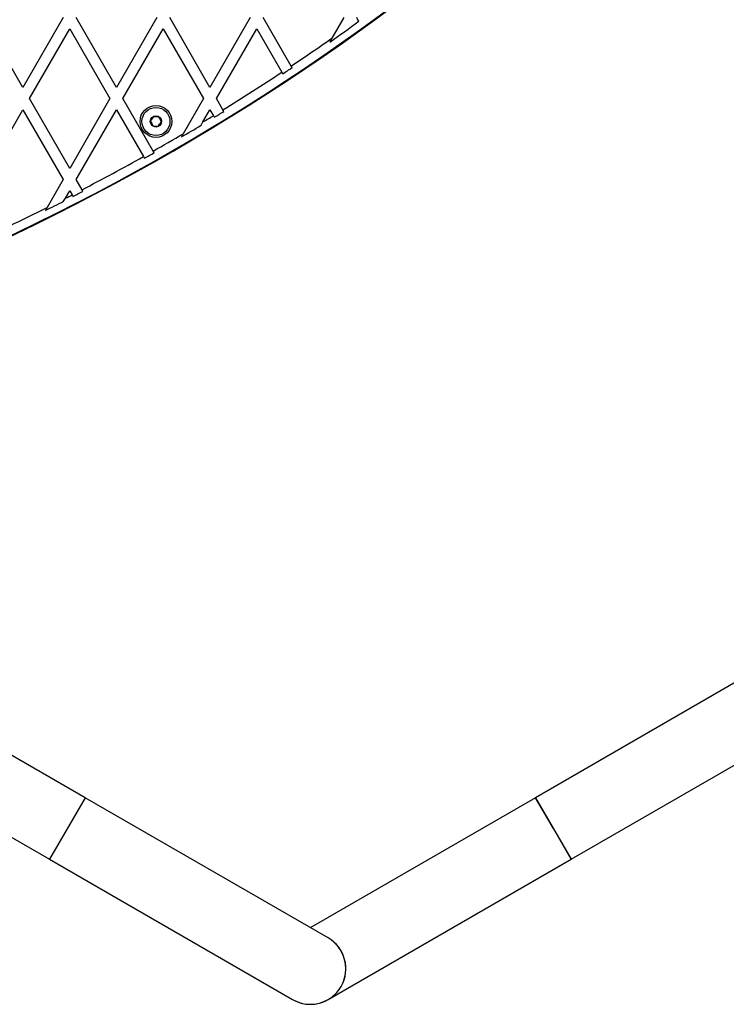
# Model space of a CAD drawing. Units: millimetres. Extents: x 0 to 17715, y 0 to 8868.
# Drawn here: x 14672 to 15050, y 3354 to 3880 of the extents above; entities that cross this region are included whole.
import ezdxf

# ---------------------------------------------------------------- set-up
doc = ezdxf.new("R2010")
doc.units = ezdxf.units.MM

msp = doc.modelspace()

# ---------------------------------------------------------------- linework, layer by layer
at = {"color": 7, "linetype": 'Continuous', "lineweight": 25, "ltscale": 50}
for p, q in [((14673.54, 3843.89), (14652, 3881.19)), ((14695.08, 3881.19), (14673.54, 3843.89)), ((14723.54, 3843.89), (14702, 3881.19)), ((14745.08, 3881.19), (14723.54, 3843.89)), ((14773.54, 3843.89), (14752, 3881.19)), ((14795.08, 3881.19), (14773.54, 3843.89)), ((14816.96, 3855.29), (14802, 3881.19)), ((14845.08, 3881.19), (14838.7, 3870.15)), ((14852.65, 3880.06), (14852, 3881.19)), ((14853.15, 3879.2), (14852.65, 3880.06)), ((14677, 3837.89), (14698.54, 3875.19)), ((14698.54, 3875.19), (14720.08, 3837.89)), ((14727, 3837.89), (14748.54, 3875.19)), ((14748.54, 3875.19), (14770.08, 3837.89)), ((14777, 3837.89), (14798.54, 3875.19)), ((14798.54, 3875.19), (14811.95, 3851.97)), ((14838.7, 3870.15), (14837.53, 3868.12)), ((14817.45, 3854.43), (14816.96, 3855.29)), ((14698.54, 3800.59), (14677, 3837.89)), ((14720.08, 3837.89), (14698.54, 3800.59)), ((14743.19, 3809.84), (14727, 3837.89)), ((14770.08, 3837.89), (14759.23, 3819.1)), ((14780.47, 3831.89), (14777, 3837.89)), ((14652, 3794.59), (14673.54, 3831.89)), ((14673.54, 3831.89), (14695.08, 3794.59)), ((14702, 3794.59), (14723.54, 3831.89)), ((14723.54, 3831.89), (14737.97, 3806.9)), ((14769.78, 3825.38), (14773.54, 3831.89)), ((14773.54, 3831.89), (14775.35, 3828.75)), ((14780.97, 3831.03), (14780.47, 3831.89)), ((14768.76, 3823.6), (14769.78, 3825.38)), ((14759.23, 3819.1), (14758.22, 3817.36)), ((14743.69, 3808.98), (14743.19, 3809.84)), ((14695.08, 3794.59), (14686.45, 3779.65)), ((14705.14, 3789.16), (14702, 3794.59)), ((14696.22, 3784.57), (14698.54, 3788.59)), ((14698.54, 3788.59), (14699.8, 3786.4)), ((14705.63, 3788.3), (14705.14, 3789.16)), ((14686.45, 3779.65), (14685.55, 3778.09)), ((14695.31, 3782.99), (14696.22, 3784.57)), ((14706.77, 3464.15), (14403.66, 3639.15)), ((14384.66, 3606.24), (14687.77, 3431.24)), ((15077.48, 3539.15), (14947.58, 3464.15)), ((14966.58, 3431.24), (15096.48, 3506.24)), ((14706.77, 3464.15), (14687.77, 3431.24)), ((14836.67, 3389.15), (14706.77, 3464.15)), ((14947.58, 3464.15), (14827.17, 3394.64)), ((14947.58, 3464.15), (14966.58, 3431.24)), ((14957.08, 3447.7), (14947.58, 3464.15)), ((14966.58, 3431.24), (14957.08, 3447.7)), ((14687.77, 3431.24), (14817.67, 3356.24)), ((14836.67, 3356.24), (14966.58, 3431.24))]:
    msp.add_line(p, q, dxfattribs=at)
at = {"color": 7, "linetype": 'Continuous', "lineweight": 25, "ltscale": 2500}
for radius in [8.5, 7.5, 3]:
    msp.add_circle((14744.64, 3825.65), radius, dxfattribs=at)
for centre, radius, start, end in [((14144.64, 4864.88), 1218.03, 282.06879, 317.93121), ((14144.64, 4864.88), 1218.04, 282.0688, 317.93121), ((14144.64, 4864.88), 1218.25, 282.07225, 317.92775), ((14153.64, 4849.29), 1200, 281.96346, 318.03654), ((14153.64, 4849.29), 1195.99, 304.87692, 305.79456), ((14153.64, 4849.29), 1195, 303.71598, 304.97885), ((14153.64, 4849.29), 1195.99, 303.42488, 303.71288), ((14153.64, 4849.29), 1195, 301.63746, 303.42774), ((14153.64, 4849.29), 1195, 301.03755, 301.34969), ((14153.64, 4849.29), 1195.99, 301.34856, 301.6361), ((14153.64, 4849.29), 1195.99, 300.36495, 300.95154), ((14153.64, 4849.29), 1195, 299.5611, 300.44892), ((14153.64, 4849.29), 1195, 297.48416, 299.27341), ((14153.64, 4849.29), 1195.99, 299.27401, 299.56147), ((14153.64, 4849.29), 1195, 297.00329, 297.19617), ((14153.64, 4849.29), 1195.99, 297.19851, 297.48626), ((14153.64, 4849.29), 1195, 295.40391, 296.47874), ((14153.64, 4849.29), 1195.99, 296.40685, 296.92996), ((14827.17, 3372.7), 19, 240, 60), ((14827.17, 3372.7), 19, 300, 60), ((14827.17, 3372.7), 19, 240, 300)]:
    msp.add_arc(centre, radius, start, end, dxfattribs=at)
at = {"color": 7, "linetype": 'Continuous', "lineweight": 25, "ltscale": 50}
for points, knots in [([(14811.95, 3851.97), (14812.06, 3851.77), (14812.23, 3851.48), (14812.39, 3851.19), (14812.45, 3851.1)], [0, 0, 0, 0, 0.685827, 1, 1, 1, 1]), ([(14743.34, 3828.23), (14743.12, 3827.88), (14742.73, 3827.29), (14742.16, 3826.43), (14741.88, 3826), (14741.76, 3825.81)], [0, 0, 0, 0, 0.439126, 0.751374, 1, 1, 1, 1]), ([(14746.22, 3828.06), (14745.81, 3828.09), (14745.11, 3828.13), (14744.08, 3828.19), (14743.57, 3828.22), (14743.34, 3828.23)], [0, 0, 0, 0, 0.439126, 0.751374, 1, 1, 1, 1]), ([(14747.52, 3825.48), (14747.45, 3825.63), (14747.23, 3826.06), (14746.84, 3826.84), (14746.47, 3827.57), (14746.28, 3827.96), (14746.22, 3828.06)], [0, 0, 0, 0, 0.184931, 0.519846, 0.871444, 1, 1, 1, 1]), ([(14775.35, 3828.75), (14775.46, 3828.55), (14775.63, 3828.26), (14775.8, 3827.98), (14775.85, 3827.89)], [0, 0, 0, 0, 0.683345, 1, 1, 1, 1]), ([(14741.76, 3825.81), (14741.81, 3825.71), (14742.01, 3825.32), (14742.37, 3824.6), (14742.77, 3823.81), (14742.98, 3823.39), (14743.06, 3823.24)], [0, 0, 0, 0, 0.128556, 0.480154, 0.815069, 1, 1, 1, 1]), ([(14743.06, 3823.24), (14743.47, 3823.21), (14744.17, 3823.17), (14745.2, 3823.11), (14745.71, 3823.08), (14745.94, 3823.07)], [0, 0, 0, 0, 0.4391256, 0.7513742, 1, 1, 1, 1]), ([(14745.94, 3823.07), (14746.16, 3823.42), (14746.55, 3824.01), (14747.12, 3824.87), (14747.4, 3825.29), (14747.52, 3825.48)], [0, 0, 0, 0, 0.439126, 0.751374, 1, 1, 1, 1]), ([(14737.97, 3806.9), (14738.08, 3806.7), (14738.25, 3806.41), (14738.41, 3806.13), (14738.47, 3806.04)], [0, 0, 0, 0, 0.683022, 1, 1, 1, 1]), ([(14699.8, 3786.4), (14699.92, 3786.2), (14700.08, 3785.91), (14700.25, 3785.63), (14700.3, 3785.54)], [0, 0, 0, 0, 0.684854, 1, 1, 1, 1])]:
    msp.add_open_spline(points, degree=3, knots=knots, dxfattribs=at)

doc.saveas('drawing.dxf')
